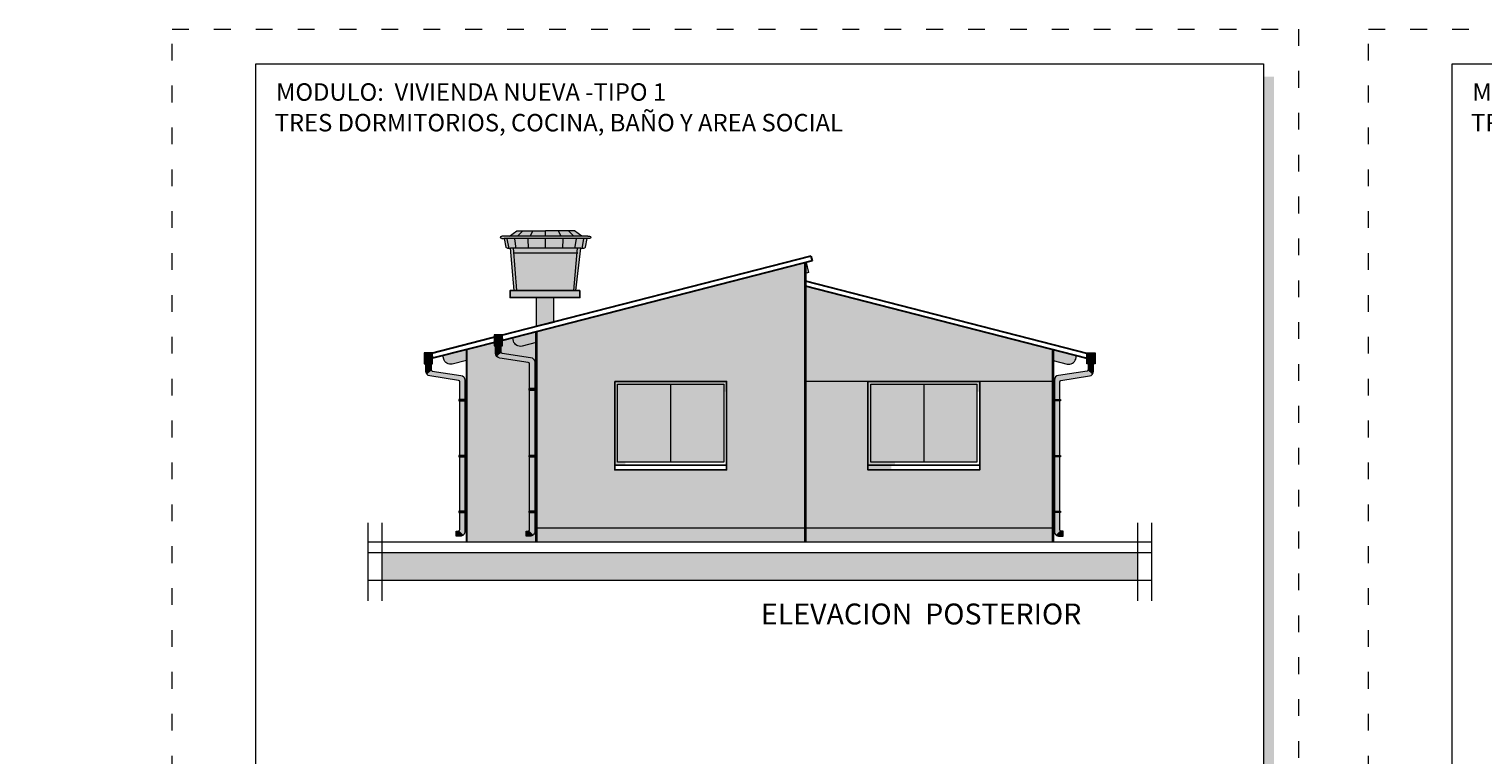
# Model space of a CAD drawing. Units: millimetres. Extents: x 2822 to 2960, y 2339 to 2518.
# Drawn here: x 2831 to 2852, y 2459 to 2469 of the extents above; entities that cross this region are included whole.
import ezdxf

# ---------------------------------------------------------------- set-up
doc = ezdxf.new("R2010")
doc.units = ezdxf.units.MM
doc.linetypes.add('ACAD_ISO03W100', pattern=[30, 12, -18])
for name, color, linetype, lineweight in [('0.2', 252, 'Continuous', 20), ('COTAS', 7, 'Continuous', 5), ('nombres', 244, 'Continuous', 13), ('P-0.10', 7, 'Continuous', 9), ('Texto Carinbo', 7, 'Continuous', 5)]:
    doc.layers.add(name, color=color, linetype=linetype, lineweight=lineweight)
doc.layers.add('ELEVACION', color=7, linetype='Continuous')
doc.layers.add('Hatch color', color=7, linetype='Continuous')
doc.layers.add('Sombras', color=7, linetype='Continuous', lineweight=13, true_color=0x9a9464, transparency=0.5)
doc.styles.add('Arial', font='arial.ttf')
doc.styles.add('Arial (bold)', font='arialbd.ttf')
doc.styles.add('Estilo_Generado_1', font='calibri.ttf')
doc.styles.get("Standard").update_dxf_attribs({"font": 'arial.ttf'})

# ---------------------------------------------------------------- blocks, each defined once
blk = doc.blocks.new('0c')
h = blk.add_hatch(color=252)
h.dxf.hatch_style = 1
h.paths.add_polyline_path([(15.78, -0.68), (15.63, -0.68), (15.63, -20.35), (1.38, -20.35), (1.38, -20.5), (15.78, -20.5)])
h = blk.add_hatch(color=252)
h.dxf.hatch_style = 1
h.paths.add_polyline_path([(7.668, -18.33), (7.548, -18.33), (7.548, -20.1), (1.58, -20.1), (1.58, -20.22), (7.668, -20.22)])
h = blk.add_hatch(color=252)
h.dxf.hatch_style = 1
h.paths.add_polyline_path([(15.5, -18.33), (15.38, -18.33), (15.38, -20.1), (7.928, -20.1), (7.928, -20.22), (15.5, -20.22)])
at = {"color": 250, "lineweight": 9}
for p, q in [((10.895, -18.2), (10.895, -20.1)), ((13.993, -18.2), (13.993, -20.1)), ((7.548, -18.431), (1.45, -18.431)), ((7.798, -18.6), (13.993, -18.6)), ((13.993, -18.75), (15.38, -18.75)), ((7.548, -19.3), (1.45, -19.3)), ((4.499, -19.3), (4.499, -20.1)), ((13.993, -19.2), (15.38, -19.2)), ((7.548, -19.7), (1.45, -19.7)), ((13.993, -19.65), (15.38, -19.65))]:
    blk.add_line(p, q, dxfattribs=at)
at = {"color": 251, "linetype": 'ACAD_ISO03W100', "lineweight": 5, "ltscale": 0.02}
blk.add_lwpolyline([(0, 0), (16.13, 0), (16.13, -20.85), (0, -20.85)], close=True, dxfattribs=at)
at = {"lineweight": 20}
blk.add_lwpolyline([(1.2, -0.5), (15.63, -0.5), (15.63, -20.35), (1.2, -20.35)], close=True, dxfattribs=at)
at = {"lineweight": 15}
for points in [[(1.448, -18.042), (7.545, -18.042), (7.548, -20.1), (1.45, -20.1)], [(7.798, -18.2), (15.38, -18.2), (15.38, -20.1), (7.798, -20.1)]]:
    blk.add_lwpolyline(points, close=True, dxfattribs=at)
at = {"layer": 'Texto Carinbo', "attachment_point": 1}
for s, insert, char_height, style in [('\\A1;{\\fArial|b1|i0|c0|p34;AGENCIA ESTATAL DE VIVIENDA}', (2.671, -18.141), 0.15, 'Arial (bold)'), ('DISEÑO ARQUITECTONICO :', (7.941, -18.333), 0.1, 'Estilo_Generado_1'), ('FECHA :', (14.075, -18.268), 0.1, 'Estilo_Generado_1'), ('Gestión 2023', (14.129, -18.483), 0.13, 'Arial (bold)'), ('SUPERFICIE :', (14.072, -18.816), 0.1, 'Estilo_Generado_1'), ('ESCALA :', (14.074, -19.262), 0.1, 'Estilo_Generado_1'), ('COMUNIDADES :', (1.508, -19.365), 0.1, 'Estilo_Generado_1'), ('VARIOS', (2.97, -19.466), 0.13, 'Arial (bold)'), ('MUNICIPIO :', (4.578, -19.363), 0.1, 'Estilo_Generado_1'), ('ARQUE -  SICAYA - TAPACARI', (4.656, -19.514), 0.13, 'Arial (bold)'), ('1:75', (14.883, -19.449), 0.13, 'Arial (bold)'), ('PROVINCIA :', (1.532, -19.752), 0.1, 'Estilo_Generado_1'), ('LAMINA :', (14.073, -19.712), 0.1, 'Estilo_Generado_1'), ('ARQUE - CAPINOTA - TAPACARI  ', (1.585, -19.887), 0.13, 'Arial (bold)'), ('DEPARTAMENTO :', (4.576, -19.779), 0.1, 'Estilo_Generado_1'), ('COCHABAMBA', (5.843, -19.864), 0.13, 'Arial (bold)'), ('/  12', (14.876, -19.899), 0.13, 'Arial (bold)')]:
    blk.add_mtext(s, dxfattribs=dict(at, insert=insert, char_height=char_height, style=style))
at = {"layer": 'Texto Carinbo', "insert": (1.501, -18.669), "char_height": 0.12, "width": 5.97136, "attachment_point": 1, "style": 'Arial'}
blk.add_mtext('\\pxi-29.704;{\\fArial|b1|i0|c0|p34;PROYECTO DE VIVIENDA NUEVA AUTOCONSTRUCCION EN EL MUNICIPIO DE ARQUE (CBA), SICAYA (CBA), TAPACARI (CBA) - FASE (IX) 2023 - COCHABAMBA}', dxfattribs=at)
blk = doc.blocks.new('1c')
at = {"layer": 'COTAS'}
blk.add_blockref('0c', (0, 0), dxfattribs=at)
at = {"layer": 'nombres', "ltscale": 0.2, "char_height": 0.25, "width": 21.90236, "attachment_point": 1}
for s, insert in [('{\\fCentury Gothic|b1|i0|c0|p34;MODULO:  VIVIENDA NUEVA -TIPO 1}', (1.49, -0.777)), ('{\\fCentury Gothic|b1|i0|c0|p34;TRES DORMITORIOS, COCINA, BAÑO Y AREA SOCIAL}', (1.47, -1.216))]:
    blk.add_mtext(s, dxfattribs=dict(at, insert=insert))
at = {"layer": 'Texto Carinbo', "insert": (14.422, -19.013), "char_height": 0.13, "attachment_point": 1, "style": 'Arial (bold)'}
blk.add_mtext('73.47 m2', dxfattribs=at)
blk = doc.blocks.new('03V')
h = blk.add_hatch(color=256)
h.dxf.hatch_style = 1
h.set_gradient(color1=(153, 114, 0), color2=(255, 201, 41), centered=1, one_color=1, tint=0.58, name='SPHERICAL')
h.paths.add_polyline_path([(1.56, -0.04), (0.04, -0.04), (0.04, -1.16), (1.56, -1.16)])
at = {"layer": 'Sombras', "transparency": 33554636}
h = blk.add_hatch(color=37, dxfattribs=at)
h.dxf.hatch_style = 1
h.paths.add_polyline_path([(1.7, -1.3), (1.6, -1.2), (1.6, -1.27), (0, -1.27), (0.1, -1.37), (1.7, -1.37)])
h.paths.add_polyline_path([(0, -1.2), (0.15, -1.2), (0.15, -0.15), (1.6, -0.15), (1.6, 0), (0, 0)])
at = {"lineweight": 20}
blk.add_line((0.8, -0.04), (0.8, -1.16), dxfattribs=at)
at = {"lineweight": 25}
for points in [[(0, 0), (1.6, 0), (1.6, -1.2), (0, -1.2)], [(0, -1.2), (1.6, -1.2), (1.6, -1.27), (0, -1.27)]]:
    blk.add_lwpolyline(points, close=True, dxfattribs=at)
at = {"lineweight": 20}
blk.add_lwpolyline([(0.04, -0.04), (1.56, -0.04), (1.56, -1.16), (0.04, -1.16)], close=True, dxfattribs=at)
blk = doc.blocks.new('TUB')
at = {"layer": 'ELEVACION', "true_color": 0xffffff}
h = blk.add_hatch(color=7, dxfattribs=at)
h.dxf.hatch_style = 1
h.set_gradient(color1=(132, 132, 132), color2=(252, 252, 252), rotation=270, one_color=1, tint=0.99)
h.paths.add_polyline_path([(0.06, 0), (-0.06, 0), (-0.06, -0.156), (0.06, -0.156)])
h = blk.add_hatch(color=7, dxfattribs=at)
h.dxf.hatch_style = 1
h.set_gradient(color1=(132, 132, 132), color2=(252, 252, 252), rotation=180, one_color=1, tint=0.99, name='CYLINDER')
h.paths.add_polyline_path([(0.038, -0.156), (-0.038, -0.156), (-0.038, -0.239, -0.179272), (-0.043, -0.252), (0.021, -0.307, 0.179272), (0.038, -0.261)])
h = blk.add_hatch(color=7, dxfattribs=at)
h.dxf.hatch_style = 1
h.set_gradient(color1=(132, 132, 132), color2=(252, 252, 252), rotation=180, one_color=1, tint=0.99, name='CYLINDER')
h.paths.add_polyline_path([(-0.447, -0.413, -0.179272), (-0.442, -0.4), (-0.506, -0.345, 0.179272), (-0.523, -0.39), (-0.523, -1.474), (-0.447, -1.474)])
h = blk.add_hatch(color=7, dxfattribs=at)
h.dxf.hatch_style = 1
h.set_gradient(color1=(132, 132, 132), color2=(252, 252, 252), rotation=270, one_color=1, tint=0.99, name='CYLINDER')
h.paths.add_polyline_path([(0.021, -0.307), (-0.043, -0.252, -0.179272), (-0.055, -0.259), (-0.463, -0.321, 0.179272), (-0.506, -0.345), (-0.442, -0.4, -0.179272), (-0.43, -0.393), (-0.021, -0.33, 0.179272)])
h = blk.add_hatch(color=7, dxfattribs=at)
h.dxf.hatch_style = 1
h.set_gradient(color1=(132, 132, 132), color2=(252, 252, 252), rotation=180, one_color=1, tint=0.99, name='CYLINDER')
h.paths.add_polyline_path([(-0.447, -1.474), (-0.523, -1.474), (-0.523, -2.557, 0.198912), (-0.502, -2.607), (-0.441, -2.545, -0.198912), (-0.447, -2.531)])
h = blk.add_hatch(color=7, dxfattribs=at)
h.dxf.hatch_style = 1
h.set_gradient(color1=(132, 132, 132), color2=(252, 252, 252), rotation=90, one_color=1, tint=0.99, name='CYLINDER')
h.paths.add_polyline_path([(-0.397, -2.551), (-0.427, -2.551, -0.198912), (-0.441, -2.545), (-0.502, -2.607, 0.198912), (-0.453, -2.627), (-0.397, -2.627)])
at = {"color": 250, "lineweight": 5}
blk.add_lwpolyline([(-0.06, 0), (0.06, 0), (0.06, -0.156), (-0.06, -0.156)], close=True, dxfattribs=at)
blk.add_lwpolyline([(-0.038, -0.156), (-0.038, -0.239, -0.370449), (-0.055, -0.259), (-0.463, -0.321, 0.370449), (-0.523, -0.39), (-0.523, -2.557, 0.414214), (-0.453, -2.627), (-0.397, -2.627), (-0.397, -2.551), (-0.427, -2.551, -0.414214), (-0.447, -2.531), (-0.447, -0.413, -0.370449), (-0.43, -0.393), (-0.021, -0.33, 0.370449), (0.038, -0.261), (0.038, -0.156)], format="xyb", dxfattribs=at)
blk = doc.blocks.new('ABRAZ01')
at = {"layer": 'ELEVACION', "true_color": 0xffffff}
h = blk.add_hatch(color=7, dxfattribs=at)
h.dxf.hatch_style = 1
h.set_gradient(color1=(51, 51, 51), color2=(252, 252, 252), rotation=270, one_color=1, tint=0.99)
h.paths.add_polyline_path([(0.106, 0.01), (0, 0.01), (0, -0.01), (0.106, -0.01)])
at = {"color": 250, "lineweight": 9}
blk.add_lwpolyline([(0, 0.01), (0.106, 0.01), (0.106, -0.01), (0, -0.01)], close=True, dxfattribs=at)
blk = doc.blocks.new('BAJANTE')
at = {"color": 1}
for name, p in [('TUB', (0.543, 1.478)), ('ABRAZ01', (0, 0.8)), ('ABRAZ01', (0, 0)), ('ABRAZ01', (0, -0.8))]:
    blk.add_blockref(name, p, dxfattribs=at)
blk = doc.blocks.new('can01')
at = {"layer": 'ELEVACION', "true_color": 0xffffff}
h = blk.add_hatch(color=7, dxfattribs=at)
h.dxf.hatch_style = 1
h.set_gradient(color1=(132, 132, 132), color2=(252, 252, 252), rotation=270, one_color=1, tint=0.99)
h.paths.add_polyline_path([(0.12, 0), (0, 0), (0, -0.156), (0.12, -0.156)])
at = {"color": 250, "lineweight": 5}
blk.add_lwpolyline([(0, 0), (0.12, 0), (0.12, -0.156), (0, -0.156)], close=True, dxfattribs=at)
blk = doc.blocks.new('baj2')
at = {"layer": 'ELEVACION', "true_color": 0xffffff}
h = blk.add_hatch(color=7, dxfattribs=at)
h.dxf.hatch_style = 1
h.set_gradient(color1=(132, 132, 132), color2=(252, 252, 252), rotation=180, one_color=1, tint=0.99, name='CYLINDER')
h.paths.add_polyline_path([(0.098, -0.156), (0.022, -0.156), (0.022, -0.239, -0.179272), (0.017, -0.252), (0.081, -0.307, 0.179272), (0.098, -0.261)])
h = blk.add_hatch(color=7, dxfattribs=at)
h.dxf.hatch_style = 1
h.set_gradient(color1=(132, 132, 132), color2=(252, 252, 252), rotation=180, one_color=1, tint=0.99, name='CYLINDER')
h.paths.add_polyline_path([(-0.387, -0.456), (-0.387, -0.413, -0.179272), (-0.382, -0.4), (-0.446, -0.345, 0.179272), (-0.463, -0.39), (-0.463, -0.456), (-0.463, -0.876), (-0.387, -0.876)])
h = blk.add_hatch(color=7, dxfattribs=at)
h.dxf.hatch_style = 1
h.set_gradient(color1=(132, 132, 132), color2=(252, 252, 252), rotation=270, one_color=1, tint=0.99, name='CYLINDER')
h.paths.add_polyline_path([(0.081, -0.307), (0.017, -0.252, -0.179272), (0.005, -0.259), (-0.403, -0.321, 0.179272), (-0.446, -0.345), (-0.382, -0.4, -0.179272), (-0.37, -0.393), (0.039, -0.33, 0.179272)])
h = blk.add_hatch(color=7, dxfattribs=at)
h.dxf.hatch_style = 1
h.set_gradient(color1=(132, 132, 132), color2=(252, 252, 252), rotation=180, one_color=1, tint=0.99, name='CYLINDER')
h.paths.add_polyline_path([(-0.387, -0.876), (-0.463, -0.876), (-0.463, -1.73), (-0.387, -1.73)])
h = blk.add_hatch(color=7, dxfattribs=at)
h.dxf.hatch_style = 1
h.set_gradient(color1=(132, 132, 132), color2=(252, 252, 252), rotation=180, one_color=1, tint=0.99, name='CYLINDER')
h.paths.add_polyline_path([(-0.387, -1.73), (-0.463, -1.73), (-0.463, -2.814, 0.198912), (-0.442, -2.863), (-0.381, -2.802, -0.198912), (-0.387, -2.788)])
h = blk.add_hatch(color=7, dxfattribs=at)
h.dxf.hatch_style = 1
h.set_gradient(color1=(132, 132, 132), color2=(252, 252, 252), rotation=90, one_color=1, tint=0.99, name='CYLINDER')
h.paths.add_polyline_path([(-0.337, -2.808), (-0.367, -2.808, -0.198912), (-0.381, -2.802), (-0.442, -2.863, 0.198912), (-0.393, -2.884), (-0.337, -2.884)])
at = {"color": 250, "lineweight": 5}
for points in [[(0.022, -0.156), (0.022, -0.239, -0.370449), (0.005, -0.259), (-0.403, -0.321, 0.370449), (-0.463, -0.39), (-0.463, -0.456)], [(-0.387, -0.456), (-0.387, -0.413, -0.370449), (-0.37, -0.393), (0.039, -0.33, 0.370449), (0.098, -0.261), (0.098, -0.156)], [(-0.463, -0.456), (-0.463, -2.814, 0.414214), (-0.393, -2.884), (-0.337, -2.884), (-0.337, -2.808), (-0.367, -2.808, -0.414214), (-0.387, -2.788), (-0.387, -0.456)]]:
    blk.add_lwpolyline(points, format="xyb", dxfattribs=at)
at = {"color": 1}
for name, p in [('can01', (0, 0)), ('ABRAZ01', (-0.483, -0.778)), ('ABRAZ01', (-0.483, -1.734)), ('ABRAZ01', (-0.483, -2.534))]:
    blk.add_blockref(name, p, dxfattribs=at)
blk = doc.blocks.new('TANQUE EN FACHADA')
at = {"layer": 'P-0.10', "lineweight": 15, "transparency": 33554687}
h = blk.add_hatch(color=1, dxfattribs=at)
h.dxf.hatch_style = 1
h.set_gradient(color1=(99, 100, 102), color2=(199, 200, 202), name='CYLINDER')
h.paths.add_polyline_path([(3056.026, 2700.839), (3056.032, 2700.768), (3056.937, 2700.768), (3056.942, 2700.839)])
h.paths.add_polyline_path([(3056.071, 2701.085), (3055.967, 2701.013), (3056.484, 2701.013), (3056.484, 2701.085)])
h.paths.add_polyline_path([(3057, 2701.013), (3056.897, 2701.085), (3056.484, 2701.085), (3056.484, 2701.013)])
h.paths.add_polyline_path([(3057.08, 2700.978), (3056.484, 2700.978), (3056.484, 2700.839), (3056.986, 2700.839), (3057.03, 2700.839, 0.22355), (3057.054, 2700.855)])
h.paths.add_polyline_path([(3056.484, 2700.839), (3056.484, 2700.978), (3055.888, 2700.978), (3055.914, 2700.855, 0.22355), (3055.938, 2700.839), (3055.982, 2700.839)])
h.paths.add_polyline_path([(3055.88, 2701.013), (3055.854, 2701.013, 1), (3055.854, 2700.978), (3057.08, 2700.978), (3057.113, 2700.978, 1), (3057.113, 2701.013), (3057.087, 2701.013)])
h.paths.add_polyline_path([(3056.078, 2700.231), (3056.896, 2700.231), (3056.937, 2700.768), (3056.032, 2700.768)])
at = {"layer": 'P-0.10', "lineweight": 15, "true_color": 0x636466, "transparency": 33554687}
h = blk.add_hatch(color=251, dxfattribs=at)
h.dxf.hatch_style = 1
h.paths.add_polyline_path([(3056.04, 2700.231), (3056.078, 2700.231), (3056.026, 2700.839), (3055.982, 2700.839)])
h.paths.add_polyline_path([(3056.896, 2700.231), (3056.934, 2700.231), (3056.986, 2700.839), (3056.942, 2700.839)])
at = {"layer": '0.2'}
blk.add_line((3056.022, 2700.768), (3056.946, 2700.768), dxfattribs=at)
for points in [[(3055.88, 2701.013), (3055.854, 2701.013)], [(3055.88, 2701.013), (3057.087, 2701.013)], [(3055.967, 2701.013), (3056.071, 2701.085)], [(3056.071, 2701.085), (3056.484, 2701.085)], [(3056.081, 2701.009), (3056.153, 2701.082)], [(3056.26, 2701.009), (3056.299, 2701.082)], [(3056.897, 2701.085), (3056.484, 2701.085)], [(3056.484, 2701.013), (3056.484, 2701.085)], [(3056.708, 2701.009), (3056.669, 2701.082)], [(3056.887, 2701.009), (3056.814, 2701.082)], [(3057, 2701.013), (3056.897, 2701.085)], [(3057.087, 2701.013), (3057.113, 2701.013)], [(3055.854, 2700.978), (3057.08, 2700.978)], [(3055.963, 2700.836), (3055.935, 2700.975)], [(3055.982, 2700.839), (3056.986, 2700.839)], [(3056.078, 2700.231), (3056.026, 2700.839)], [(3056.064, 2700.836), (3056.041, 2700.975)], [(3056.237, 2700.836), (3056.232, 2700.975)], [(3056.484, 2700.839), (3056.484, 2700.978)], [(3056.731, 2700.836), (3056.736, 2700.975)], [(3056.896, 2700.231), (3056.942, 2700.842)], [(3056.904, 2700.836), (3056.926, 2700.975)], [(3056.934, 2700.231), (3056.986, 2700.839)], [(3057.03, 2700.839), (3056.986, 2700.839)], [(3057.005, 2700.836), (3057.033, 2700.975)], [(3057.08, 2700.978), (3057.054, 2700.855)], [(3057.113, 2700.978), (3057.08, 2700.978)]]:
    blk.add_lwpolyline(points, dxfattribs=at)
blk.add_lwpolyline([(3056.934, 2700.231), (3056.054, 2700.231), (3055.982, 2700.839), (3055.938, 2700.839, -0.22355), (3055.914, 2700.855), (3055.888, 2700.978)], format="xyb", dxfattribs=at)
for centre, radius, start, end in [((3055.854, 2700.995), 0.0174, 90, 270), ((3057.113, 2700.995), 0.0174, 270, 90), ((3057.024, 2700.873), 0.035, 279.3375, 329.7426)]:
    blk.add_arc(centre, radius, start, end, dxfattribs=at)
blk = doc.blocks.new('tanq01')
at = {"true_color": 0xffffff}
for points in [[(0.5, 0.1), (-0.5, 0.1), (-0.5, 0), (0.5, 0)], [(0.125, 0), (-0.125, 0), (-0.125, -0.352), (0.125, -0.416)]]:
    blk.add_hatch(color=7, dxfattribs=at).paths.add_polyline_path(points)
at = {"layer": 'Sombras', "transparency": 33554636}
h = blk.add_hatch(color=37, dxfattribs=at)
h.dxf.hatch_style = 1
h.paths.add_polyline_path([(0.125, 0), (-0.125, 0), (-0.125, -0.352), (0.125, -0.416)])
at = {"lineweight": 30}
blk.add_line((-0.125, -0.352), (0.125, -0.416), dxfattribs=at)
at = {"color": 250, "lineweight": 25}
blk.add_lwpolyline([(-0.5, 0.1), (0.5, 0.1), (0.5, 0), (-0.5, 0)], close=True, dxfattribs=at)
at = {"color": 250, "lineweight": 20}
for points in [[(-0.125, 0), (0.125, 0), (0.125, -0.416)], [(-0.125, -0.352), (-0.125, 0)]]:
    blk.add_lwpolyline(points, dxfattribs=at)
at = {"color": 1, "linetype": 'Continuous'}
blk.add_blockref('TANQUE EN FACHADA', (-3056.494, -2700.131), dxfattribs=at)

msp = doc.modelspace()

# ---------------------------------------------------------------- hatches: boundary and pattern name
at = {"true_color": 0x363b7c}
h = msp.add_hatch(color=177, dxfattribs=at)
h.dxf.hatch_style = 1
h.paths.add_polyline_path([(2838.327, 2464.988), (2838.124, 2464.936, -0.414214), (2838.002, 2465.008), (2837.99, 2465.057), (2837.844, 2465.019), (2837.327, 2464.887), (2837.327, 2462.132), (2838.327, 2462.132)])
h = msp.add_hatch(color=177, dxfattribs=at)
h.dxf.hatch_style = 1
h.paths.add_polyline_path([(2842.177, 2462.332), (2838.327, 2462.332), (2838.327, 2462.132), (2842.177, 2462.132)])
h = msp.add_hatch(color=177, dxfattribs=at)
h.dxf.hatch_style = 1
h.paths.add_polyline_path([(2845.727, 2462.332), (2842.177, 2462.332), (2842.177, 2462.132), (2845.727, 2462.132)])
h = msp.add_hatch(color=250)
h.dxf.hatch_style = 1
h.paths.add_polyline_path([(2846.938, 2461.582), (2846.938, 2461.982), (2836.116, 2461.982), (2836.116, 2461.582)])
at = {"layer": 'Hatch color', "linetype": 'Continuous', "lineweight": 9, "true_color": 0xe8e6bf}
h = msp.add_hatch(color=254, dxfattribs=at)
h.dxf.hatch_style = 1
h.paths.add_polyline_path([(2842.177, 2466.132), (2838.327, 2465.143), (2838.327, 2462.332), (2842.177, 2462.332)])
h.paths.add_polyline_path([(2841.052, 2464.432), (2841.052, 2463.232), (2841.052, 2463.162), (2839.452, 2463.162), (2839.452, 2463.232), (2839.452, 2464.432)], flags=16)
h.paths.add_polyline_path([(2841.012, 2464.392), (2841.012, 2463.272), (2839.492, 2463.272), (2839.492, 2464.392)], flags=0)
h = msp.add_hatch(color=254, dxfattribs=at)
h.dxf.hatch_style = 1
h.paths.add_polyline_path([(2842.177, 2465.798), (2842.177, 2464.432), (2845.727, 2464.432), (2845.727, 2464.887)])
h.paths.add_polyline_path([(2843.077, 2463.232), (2843.077, 2464.432), (2842.177, 2464.432), (2842.177, 2462.332), (2845.727, 2462.332), (2845.727, 2464.432), (2844.677, 2464.432), (2844.677, 2463.232), (2844.677, 2463.162), (2843.077, 2463.162)])
at = {"layer": 'Sombras', "true_color": 0x746643, "transparency": 33554636}
h = msp.add_hatch(color=37, dxfattribs=at)
h.dxf.hatch_style = 1
h.paths.add_polyline_path([(2843.463, 2464.432), (2843.363, 2464.432), (2843.363, 2465.122), (2845.727, 2464.515), (2845.727, 2464.732), (2845.93, 2464.68), (2845.932, 2464.679), (2845.934, 2464.679), (2845.936, 2464.678), (2845.942, 2464.677), (2845.948, 2464.677), (2845.956, 2464.676), (2845.966, 2464.677), (2845.979, 2464.679), (2845.989, 2464.682), (2845.998, 2464.686), (2846.01, 2464.693), (2846.017, 2464.698), (2846.026, 2464.706), (2846.034, 2464.715), (2846.04, 2464.723), (2846.045, 2464.732), (2846.049, 2464.742), (2846.052, 2464.752), (2846.064, 2464.8), (2842.177, 2465.798), (2842.177, 2462.132), (2843.363, 2462.132), (2843.363, 2463.162), (2843.413, 2463.162), (2843.413, 2463.232), (2843.463, 2463.232)])
h.paths.add_polyline_path([(2842.177, 2465.503), (2842.177, 2465.798), (2842.177, 2465.977), (2842.227, 2465.99), (2842.19, 2466.135), (2836.99, 2464.8), (2837.002, 2464.752), (2837.007, 2464.737), (2837.014, 2464.724), (2837.021, 2464.714), (2837.028, 2464.706), (2837.035, 2464.699), (2837.043, 2464.693), (2837.053, 2464.688), (2837.066, 2464.682), (2837.079, 2464.678), (2837.093, 2464.677), (2837.102, 2464.676), (2837.11, 2464.677), (2837.116, 2464.678), (2837.121, 2464.679), (2837.327, 2464.732), (2837.327, 2464.387), (2837.346, 2464.392), (2838.327, 2464.643), (2838.327, 2464.515)])

# ---------------------------------------------------------------- linework, layer by layer
at = {"lineweight": 30}
for p, q in [((2842.26, 2466.225), (2837.827, 2465.087)), ((2842.26, 2466.225), (2842.277, 2466.157)), ((2842.277, 2466.157), (2837.844, 2465.019)), ((2842.177, 2465.87), (2846.227, 2464.83)), ((2842.177, 2465.798), (2846.21, 2464.763)), ((2837.827, 2465.087), (2836.827, 2464.83)), ((2837.844, 2465.019), (2836.844, 2464.763)), ((2837.827, 2465.087), (2837.844, 2465.019)), ((2836.827, 2464.83), (2836.844, 2464.763)), ((2837.327, 2464.887), (2837.327, 2462.132)), ((2846.227, 2464.83), (2846.21, 2464.763))]:
    msp.add_line(p, q, dxfattribs=at)
at = {"lineweight": 35}
for p, q in [((2842.177, 2466.132), (2842.177, 2462.132)), ((2838.327, 2465.143), (2838.327, 2462.132)), ((2845.727, 2462.132), (2845.727, 2464.887))]:
    msp.add_line(p, q, dxfattribs=at)
at = {"lineweight": 20}
for p, q in [((2845.727, 2464.432), (2842.177, 2464.432)), ((2835.916, 2462.407), (2835.916, 2461.286)), ((2836.116, 2462.407), (2836.116, 2461.286)), ((2846.938, 2462.407), (2846.938, 2461.286)), ((2847.138, 2462.407), (2847.138, 2461.286)), ((2835.916, 2462.132), (2847.138, 2462.132)), ((2835.916, 2461.982), (2847.138, 2461.982)), ((2835.916, 2461.582), (2847.138, 2461.582))]:
    msp.add_line(p, q, dxfattribs=at)
at = {"color": 250, "lineweight": 9}
for p, q in [((2838.327, 2462.332), (2842.177, 2462.332)), ((2842.177, 2462.332), (2845.727, 2462.332))]:
    msp.add_line(p, q, dxfattribs=at)
at = {"lineweight": 20}
msp.add_lwpolyline([(2842.19, 2466.135), (2842.227, 2465.99), (2842.177, 2465.977)], dxfattribs=at)
for points in [[(2838.327, 2464.988), (2838.124, 2464.936, -0.414214), (2838.002, 2465.008), (2837.99, 2465.057)], [(2837.327, 2464.732), (2837.124, 2464.68, -0.414214), (2837.002, 2464.752), (2836.99, 2464.8)], [(2845.727, 2464.732), (2845.93, 2464.68, 0.414214), (2846.052, 2464.752), (2846.064, 2464.8)]]:
    msp.add_lwpolyline(points, format="xyb", dxfattribs=at)

# ---------------------------------------------------------------- block references
at = {"color": 1, "xscale": -1}
for name, p in [('tanq01', (2838.452, 2465.632)), ('baj2', (2837.844, 2465.096)), ('BAJANTE', (2837.327, 2463.361))]:
    msp.add_blockref(name, p, dxfattribs=at)
at = {"color": 1}
for name, p in [('BAJANTE', (2845.727, 2463.361)), ('03V', (2839.452, 2464.432)), ('03V', (2843.077, 2464.432))]:
    msp.add_blockref(name, p, dxfattribs=at)
at = {"layer": 'COTAS', "color": 5}
for p in [(2833.112, 2469.479), (2850.242, 2469.479)]:
    msp.add_blockref('1c', p, dxfattribs=at)

# ---------------------------------------------------------------- texts
at = {"layer": 'nombres', "ltscale": 0.2, "insert": (2841.544, 2461.249), "char_height": 0.3, "width": 8.07096, "attachment_point": 1}
msp.add_mtext('{\\fCentury Gothic|b1|i0|c0|p34;ELEVACION  POSTERIOR}', dxfattribs=at)

doc.saveas('drawing.dxf')
